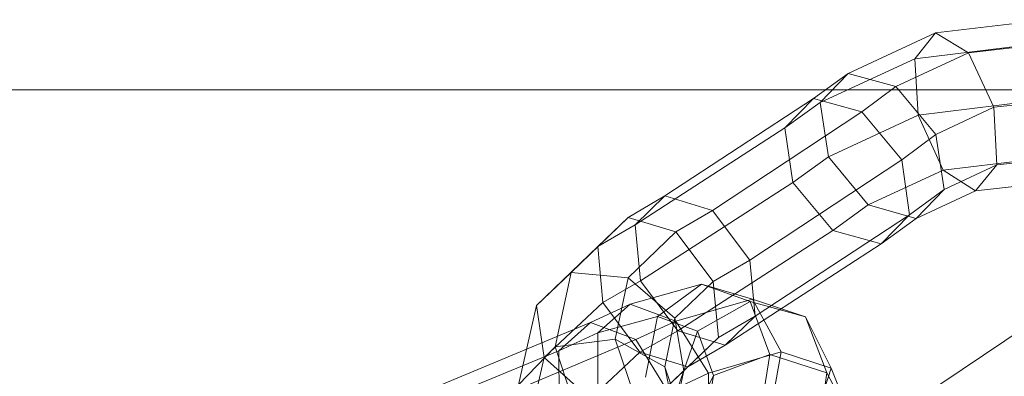
# Model space of a CAD drawing. Units: millimetres. Extents: x -3500 to 1190, y -3183 to 422.
# Drawn here: x -1431 to -1392, y -1499 to -1485 of the extents above; entities that cross this region are included whole.
import ezdxf

# ---------------------------------------------------------------- set-up
doc = ezdxf.new("R2010")
doc.units = ezdxf.units.MM
doc.header["$MEASUREMENT"] = 0
doc.layers.add('Лошадь- повозка', color=7, linetype='Continuous', lineweight=30)
doc.layers.add('МАФЫ НАШИ', color=250, linetype='Continuous', lineweight=25)

# ---------------------------------------------------------------- blocks, each defined once
blk = doc.blocks.new('шлд')
at = {"layer": 'Лошадь- повозка', "color": 250, "linetype": 'Continuous', "lineweight": 18}
for p, q in [((-1394.907, -1485.824), (-1390.434, -1485.302)), ((-1398.379, -1487.435), (-1394.907, -1485.824)), ((-1395.732, -1486.855), (-1394.907, -1485.824)), ((-1394.907, -1485.824), (-1395.732, -1486.855)), ((-1394.907, -1485.824), (-1393.599, -1486.615)), ((-1393.599, -1486.615), (-1394.907, -1485.824)), ((-1390.902, -1486.271), (-1395.732, -1486.855)), ((-1393.599, -1486.615), (-1389.914, -1486.205)), ((-1395.732, -1486.855), (-1399.483, -1488.591)), ((-1396.479, -1487.959), (-1393.599, -1486.615)), ((-1395.602, -1489.098), (-1395.732, -1486.855)), ((-1395.732, -1486.855), (-1395.602, -1489.098)), ((-1393.599, -1486.615), (-1392.591, -1488.783)), ((-1392.591, -1488.783), (-1393.599, -1486.615)), ((-1399.746, -1488.43), (-1398.379, -1487.435)), ((-1398.379, -1487.435), (-1399.483, -1488.591)), ((-1399.483, -1488.591), (-1398.379, -1487.435)), ((-1396.479, -1487.959), (-1398.379, -1487.435)), ((-1398.379, -1487.435), (-1396.479, -1487.959)), ((-1397.828, -1488.961), (-1396.479, -1487.959)), ((-1394.894, -1489.871), (-1396.479, -1487.959)), ((-1396.479, -1487.959), (-1394.894, -1489.871)), ((-1469.833, -1488.089), (-1349.833, -1488.089)), ((-1399.746, -1488.43), (-1405.643, -1492.297)), ((-1405.643, -1492.297), (-1399.746, -1488.43)), ((-1399.746, -1488.43), (-1400.88, -1489.594)), ((-1400.88, -1489.594), (-1399.746, -1488.43)), ((-1397.828, -1488.961), (-1399.746, -1488.43)), ((-1399.746, -1488.43), (-1397.828, -1488.961)), ((-1392.591, -1488.783), (-1389.691, -1488.465)), ((-1389.691, -1488.465), (-1392.591, -1488.783)), ((-1399.483, -1488.591), (-1400.88, -1489.594)), ((-1399.483, -1488.591), (-1399.153, -1490.749)), ((-1399.153, -1490.749), (-1399.483, -1488.591)), ((-1395.602, -1489.098), (-1391.057, -1488.541)), ((-1394.894, -1489.871), (-1392.591, -1488.783)), ((-1392.591, -1488.783), (-1392.479, -1491.073)), ((-1392.479, -1491.073), (-1392.591, -1488.783)), ((-1403.76, -1492.878), (-1397.828, -1488.961)), ((-1397.828, -1488.961), (-1403.76, -1492.878)), ((-1399.153, -1490.749), (-1395.602, -1489.098)), ((-1396.249, -1490.875), (-1397.828, -1488.961)), ((-1397.828, -1488.961), (-1396.249, -1490.875)), ((-1394.607, -1491.278), (-1395.602, -1489.098)), ((-1395.602, -1489.098), (-1394.607, -1491.278)), ((-1406.825, -1493.458), (-1400.88, -1489.594)), ((-1400.88, -1489.594), (-1400.565, -1491.77)), ((-1400.565, -1491.77), (-1400.88, -1489.594)), ((-1396.249, -1490.875), (-1394.894, -1489.871)), ((-1394.56, -1492.048), (-1394.894, -1489.871)), ((-1394.894, -1489.871), (-1394.56, -1492.048)), ((-1400.565, -1491.77), (-1399.153, -1490.749)), ((-1399.153, -1490.749), (-1397.578, -1492.66)), ((-1397.578, -1492.66), (-1399.153, -1490.749)), ((-1392.479, -1491.073), (-1389.895, -1490.789)), ((-1389.895, -1490.789), (-1392.479, -1491.073)), ((-1396.249, -1490.875), (-1402.279, -1494.859)), ((-1402.279, -1494.859), (-1396.249, -1490.875)), ((-1395.934, -1493.05), (-1396.249, -1490.875)), ((-1396.249, -1490.875), (-1395.934, -1493.05)), ((-1394.607, -1491.278), (-1390.84, -1490.828)), ((-1394.56, -1492.048), (-1392.479, -1491.073)), ((-1392.479, -1491.073), (-1394.56, -1492.048)), ((-1392.479, -1491.073), (-1393.322, -1492.105)), ((-1397.578, -1492.66), (-1394.607, -1491.278)), ((-1394.607, -1491.278), (-1397.578, -1492.66)), ((-1393.322, -1492.105), (-1394.607, -1491.278)), ((-1394.607, -1491.278), (-1393.322, -1492.105)), ((-1406.614, -1495.68), (-1400.565, -1491.77)), ((-1400.565, -1491.77), (-1398.986, -1493.683)), ((-1398.986, -1493.683), (-1400.565, -1491.77)), ((-1393.322, -1492.105), (-1390.378, -1491.766)), ((-1390.378, -1491.766), (-1393.322, -1492.105)), ((-1407.106, -1493.158), (-1405.643, -1492.297)), ((-1405.643, -1492.297), (-1407.106, -1493.158)), ((-1405.643, -1492.297), (-1406.825, -1493.458)), ((-1406.825, -1493.458), (-1405.643, -1492.297)), ((-1405.643, -1492.297), (-1403.76, -1492.878)), ((-1395.934, -1493.05), (-1394.56, -1492.048)), ((-1394.56, -1492.048), (-1395.934, -1493.05)), ((-1395.674, -1493.203), (-1394.56, -1492.048)), ((-1395.674, -1493.203), (-1393.322, -1492.105)), ((-1393.322, -1492.105), (-1395.674, -1493.203)), ((-1398.986, -1493.683), (-1397.578, -1492.66)), ((-1397.578, -1492.66), (-1398.986, -1493.683)), ((-1397.578, -1492.66), (-1395.674, -1493.203)), ((-1405.213, -1493.727), (-1403.76, -1492.878)), ((-1403.76, -1492.878), (-1405.213, -1493.727)), ((-1402.279, -1494.859), (-1403.76, -1492.878)), ((-1403.76, -1492.878), (-1402.279, -1494.859)), ((-1402.069, -1497.08), (-1395.934, -1493.05)), ((-1395.934, -1493.05), (-1402.069, -1497.08)), ((-1397.067, -1494.213), (-1395.934, -1493.05)), ((-1395.934, -1493.05), (-1397.067, -1494.213)), ((-1409.362, -1495.35), (-1407.106, -1493.158)), ((-1407.106, -1493.158), (-1409.362, -1495.35)), ((-1408.3, -1494.32), (-1407.106, -1493.158)), ((-1407.106, -1493.158), (-1408.3, -1494.32)), ((-1406.825, -1493.458), (-1408.3, -1494.32)), ((-1407.106, -1493.158), (-1405.213, -1493.727)), ((-1406.614, -1495.68), (-1406.825, -1493.458)), ((-1406.825, -1493.458), (-1406.614, -1495.68)), ((-1397.067, -1494.213), (-1395.674, -1493.203)), ((-1395.674, -1493.203), (-1397.067, -1494.213)), ((-1407.101, -1495.555), (-1405.213, -1493.727)), ((-1405.213, -1493.727), (-1407.101, -1495.555)), ((-1405.213, -1493.727), (-1403.724, -1495.706)), ((-1398.986, -1493.683), (-1405.135, -1497.66)), ((-1405.135, -1497.66), (-1398.986, -1493.683)), ((-1398.986, -1493.683), (-1397.067, -1494.213)), ((-1408.3, -1494.32), (-1410.733, -1496.66)), ((-1408.109, -1496.536), (-1408.3, -1494.32)), ((-1408.3, -1494.32), (-1408.109, -1496.536)), ((-1403.251, -1498.239), (-1397.067, -1494.213)), ((-1397.067, -1494.213), (-1403.251, -1498.239)), ((-1403.724, -1495.706), (-1402.279, -1494.859)), ((-1402.279, -1494.859), (-1403.724, -1495.706)), ((-1402.279, -1494.859), (-1402.069, -1497.08)), ((-1409.362, -1495.35), (-1410.733, -1496.66)), ((-1410.733, -1496.66), (-1409.362, -1495.35)), ((-1410, -1498.295), (-1409.362, -1495.35)), ((-1409.362, -1495.35), (-1410, -1498.295)), ((-1407.101, -1495.555), (-1409.362, -1495.35)), ((-1408.109, -1496.536), (-1406.614, -1495.68)), ((-1407.618, -1497.996), (-1407.101, -1495.555)), ((-1407.101, -1495.555), (-1407.618, -1497.996)), ((-1405.244, -1497.168), (-1407.101, -1495.555)), ((-1407.022, -1496.611), (-1404.194, -1495.817)), ((-1405.135, -1497.66), (-1406.614, -1495.68)), ((-1406.614, -1495.68), (-1405.135, -1497.66)), ((-1405.943, -1497.092), (-1404.194, -1495.817)), ((-1404.194, -1495.817), (-1405.943, -1497.092)), ((-1405.244, -1497.168), (-1403.724, -1495.706)), ((-1403.724, -1495.706), (-1405.244, -1497.168)), ((-1404.194, -1495.817), (-1402.167, -1496.401)), ((-1402.167, -1496.401), (-1404.194, -1495.817)), ((-1404.194, -1495.817), (-1402.262, -1496.502)), ((-1403.724, -1495.706), (-1403.522, -1497.936)), ((-1396.303, -1500.845), (-1389.454, -1496.237)), ((-1410.733, -1496.66), (-1411.456, -1499.812)), ((-1410.733, -1496.66), (-1410.431, -1498.73)), ((-1410.431, -1498.73), (-1410.733, -1496.66)), ((-1410.431, -1498.73), (-1408.109, -1496.536)), ((-1408.593, -1497.331), (-1407.022, -1496.611)), ((-1407.022, -1496.611), (-1408.302, -1497.747)), ((-1408.302, -1497.747), (-1407.022, -1496.611)), ((-1406.636, -1498.517), (-1408.109, -1496.536)), ((-1408.109, -1496.536), (-1406.636, -1498.517)), ((-1405.212, -1497.277), (-1407.022, -1496.611)), ((-1407.022, -1496.611), (-1405.212, -1497.277)), ((-1402.167, -1496.401), (-1405.212, -1497.277)), ((-1404.347, -1497.677), (-1402.262, -1496.502)), ((-1402.262, -1496.502), (-1404.347, -1497.677)), ((-1402.262, -1496.502), (-1400.072, -1497.107)), ((-1400.072, -1497.107), (-1402.262, -1496.502)), ((-1402.262, -1496.502), (-1401.487, -1498.605)), ((-1402.167, -1496.401), (-1401.03, -1498.503)), ((-1400.072, -1497.107), (-1402.167, -1496.401)), ((-1401.03, -1498.503), (-1402.167, -1496.401)), ((-1415.219, -1500.097), (-1408.593, -1497.331)), ((-1408.593, -1497.331), (-1409.853, -1498.461)), ((-1409.853, -1498.461), (-1408.593, -1497.331)), ((-1406.795, -1498.011), (-1408.593, -1497.331)), ((-1408.593, -1497.331), (-1406.795, -1498.011)), ((-1408.302, -1497.747), (-1405.943, -1497.092)), ((-1405.943, -1497.092), (-1408.302, -1497.747)), ((-1405.212, -1497.277), (-1406.795, -1498.011)), ((-1406.407, -1499.513), (-1405.943, -1497.092)), ((-1405.943, -1497.092), (-1406.407, -1499.513)), ((-1405.943, -1497.092), (-1404.347, -1497.677)), ((-1405.65, -1499.096), (-1405.244, -1497.168)), ((-1405.244, -1497.168), (-1405.65, -1499.096)), ((-1404.898, -1499.257), (-1405.244, -1497.168)), ((-1403.919, -1499.352), (-1405.212, -1497.277)), ((-1405.212, -1497.277), (-1403.919, -1499.352)), ((-1403.522, -1497.936), (-1402.069, -1497.08)), ((-1402.069, -1497.08), (-1403.522, -1497.936)), ((-1403.251, -1498.239), (-1402.069, -1497.08)), ((-1402.069, -1497.08), (-1403.251, -1498.239)), ((-1400.072, -1497.107), (-1399.042, -1499.145)), ((-1399.221, -1499.336), (-1400.072, -1497.107)), ((-1399.042, -1499.145), (-1400.072, -1497.107)), ((-1409.853, -1498.461), (-1408.302, -1497.747)), ((-1408.302, -1497.747), (-1409.853, -1498.461)), ((-1408.302, -1497.747), (-1408.299, -1500.034)), ((-1406.636, -1498.517), (-1405.135, -1497.66)), ((-1405.146, -1499.973), (-1404.347, -1497.677)), ((-1404.347, -1497.677), (-1405.146, -1499.973)), ((-1405.135, -1497.66), (-1403.251, -1498.239)), ((-1403.251, -1498.239), (-1405.135, -1497.66)), ((-1404.347, -1497.677), (-1403.721, -1499.435)), ((-1413.467, -1500.823), (-1406.795, -1498.011)), ((-1407.618, -1497.996), (-1410, -1498.295)), ((-1405.65, -1499.096), (-1407.618, -1497.996)), ((-1406.693, -1500.723), (-1407.618, -1497.996)), ((-1407.618, -1497.996), (-1406.693, -1500.723)), ((-1405.511, -1500.103), (-1406.795, -1498.011)), ((-1406.795, -1498.011), (-1405.511, -1500.103)), ((-1404.898, -1499.257), (-1403.522, -1497.936)), ((-1403.522, -1497.936), (-1404.898, -1499.257)), ((-1403.522, -1497.936), (-1404.732, -1499.101)), ((-1409.853, -1498.461), (-1416.505, -1501.204)), ((-1416.505, -1501.204), (-1409.853, -1498.461)), ((-1410, -1498.295), (-1411.456, -1499.812)), ((-1411.456, -1499.812), (-1410, -1498.295)), ((-1408.907, -1501.593), (-1410, -1498.295)), ((-1410, -1498.295), (-1408.907, -1501.593)), ((-1409.853, -1498.461), (-1409.836, -1500.738)), ((-1408.604, -1500.357), (-1406.636, -1498.517)), ((-1404.732, -1499.101), (-1406.636, -1498.517)), ((-1406.636, -1498.517), (-1404.732, -1499.101)), ((-1404.732, -1499.101), (-1403.251, -1498.239)), ((-1403.251, -1498.239), (-1404.732, -1499.101)), ((-1403.919, -1499.352), (-1401.03, -1498.503)), ((-1403.721, -1499.435), (-1401.487, -1498.605)), ((-1401.487, -1498.605), (-1403.721, -1499.435)), ((-1401.487, -1498.605), (-1401.987, -1501.867)), ((-1401.487, -1498.605), (-1399.221, -1499.336)), ((-1399.221, -1499.336), (-1401.487, -1498.605)), ((-1401.03, -1498.503), (-1401.462, -1500.924)), ((-1401.462, -1500.924), (-1401.03, -1498.503)), ((-1401.03, -1498.503), (-1399.042, -1499.145)), ((-1411.124, -1501.68), (-1410.431, -1498.73)), ((-1410.431, -1498.73), (-1411.124, -1501.68)), ((-1410.431, -1498.73), (-1408.604, -1500.357)), ((-1408.604, -1500.357), (-1410.431, -1498.73)), ((-1406.3, -1500.582), (-1404.732, -1499.101)), ((-1404.732, -1499.101), (-1406.3, -1500.582)), ((-1406.3, -1500.582), (-1404.898, -1499.257)), ((-1405.273, -1500.96), (-1405.65, -1499.096)), ((-1404.921, -1501.219), (-1405.65, -1499.096)), ((-1405.65, -1499.096), (-1404.921, -1501.219)), ((-1405.511, -1500.103), (-1403.919, -1499.352)), ((-1405.273, -1500.96), (-1404.898, -1499.257)), ((-1404.898, -1499.257), (-1405.273, -1500.96)), ((-1403.899, -1501.635), (-1403.919, -1499.352)), ((-1403.919, -1499.352), (-1403.899, -1501.635)), ((-1399.042, -1499.145), (-1399.8, -1501.459)), ((-1399.8, -1501.459), (-1399.042, -1499.145)), ((-1399.736, -1502.828), (-1399.221, -1499.336)), ((-1399.221, -1499.336), (-1398.23, -1501.218)), ((-1398.23, -1501.218), (-1399.221, -1499.336)), ((-1399.042, -1499.145), (-1398.23, -1501.218)), ((-1404.649, -1501.349), (-1403.721, -1499.435)), ((-1403.721, -1499.435), (-1404.649, -1501.349)), ((-1403.721, -1499.435), (-1404.152, -1502.124))]:
    blk.add_line(p, q, dxfattribs=at)
blk = doc.blocks.new('оеу6у655656')
at = {"layer": 'МАФЫ НАШИ'}
blk.add_blockref('шлд', (6824.719, 3716.799), dxfattribs=at)

msp = doc.modelspace()

# ---------------------------------------------------------------- block references
at = {"layer": 'МАФЫ НАШИ'}
msp.add_blockref('оеу6у655656', (-6824.719, -3716.799), dxfattribs=at)

doc.saveas('drawing.dxf')
